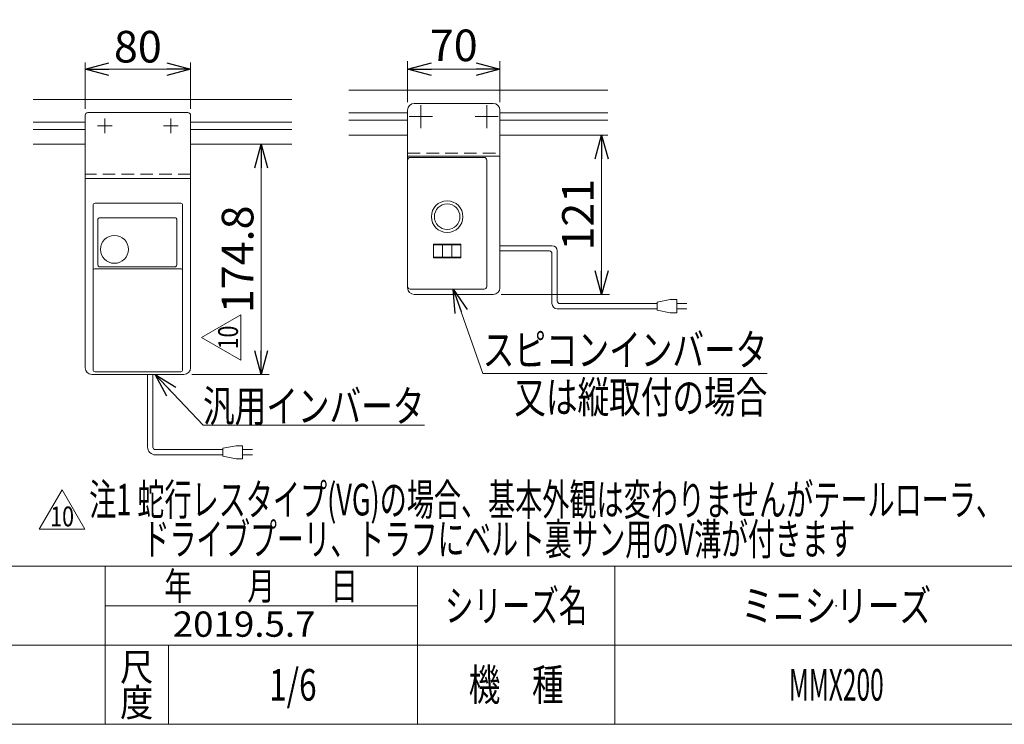
# Model space of a CAD drawing. Units: millimetres. Extents: x -1182 to 1182, y -811 to 811.
# Drawn here: x -272 to 476, y -797 to -262 of the extents above; entities that cross this region are included whole.
import ezdxf
from ezdxf.enums import TextEntityAlignment as Align

# ---------------------------------------------------------------- set-up
doc = ezdxf.new("R2010")
doc.units = ezdxf.units.MM
doc.header["$LTSCALE"] = 1.5
doc.header["$PDSIZE"] = 1
doc.linetypes.add('CENTERX2', pattern=[101.6, 63.5, -12.7, 12.7, -12.7])
doc.linetypes.add('DASHED2', pattern=[9.525, 6.35, -3.175])
for name, color, linetype in [('2', 7, 'Continuous'), ('44', 7, 'Continuous'), ('7', 7, 'Continuous'), ('ZUWAKU', 7, 'Continuous')]:
    doc.layers.add(name, color=color, linetype=linetype)
doc.styles.add('dcStyle0', font='ＭＳ Ｐゴシック', dxfattribs={"width": 0.75})
doc.styles.add('dcStyle1', font='txt.shx', dxfattribs={"width": 1.411111, "bigfont": 'bigfont'})
doc.dimstyles.new('dc_Rotated', dxfattribs={"dimtxt": 24, "dimasz": 18.000011, "dimexe": 6, "dimexo": 6, "dimgap": 6, "dimtad": 3, "dimdsep": 46, "dimtxsty": 'dcStyle0', "dimblk1": 'OPEN30', "dimblk2": 'OPEN30', "dimsah": 1, "dimcen": 0.09, "dimclrd": 2, "dimclre": 2, "dimclrt": 2, "dimadec": 0, "dimazin": 2, "dimtfac": 1, "dimtdec": 4, "dimtmove": 0, "dimatfit": 3, "dimfxl": 1, "dimarcsym": 0})

# ---------------------------------------------------------------- blocks, each defined once
blk = doc.blocks.new('_OPEN30')
at = {"color": 0, "linetype": 'ByBlock', "lineweight": -2}
for p, q in [((-1, 0.267949), (0, 0)), ((0, 0), (-1, -0.267949)), ((0, 0), (-1, 0))]:
    blk.add_line(p, q, dxfattribs=at)
blk = doc.blocks.new('*D26')
at = {"color": 2, "linetype": 'Continuous', "lineweight": 13}
for p, q in [((-222.15, -329.76), (-222.15, -294.66)), ((-142.15, -329.76), (-142.15, -294.66)), ((-222.15, -299.66), (-142.15, -299.66))]:
    blk.add_line(p, q, dxfattribs=at)
at = {"color": 2, "xscale": 18.00001684569171, "yscale": 17.99993620934185}
for p, rotation in [((-222.15, -299.66), 180), ((-142.15, -299.66), 360)]:
    blk.add_blockref('_OPEN30', p, dxfattribs=dict(at, rotation=rotation))
at = {"color": 2, "insert": (-182.15, -294.66), "char_height": 24, "width": 60, "attachment_point": 8, "style": 'dcStyle0'}
blk.add_mtext('\\T1.00;80', dxfattribs=at)
blk = doc.blocks.new('DC_GROUP_W_MMX200_S_040_10_5')
at = {"color": 7, "linetype": 'Continuous', "lineweight": 13}
for p, q in [((74.33, -366.81), (74.09, -366.85)), ((74.54, -366.77), (74.33, -366.81))]:
    blk.add_line(p, q, dxfattribs=at)
blk = doc.blocks.new('DC_GROUP_W_MMX200_S_040_10_6')
at = {"color": 7, "linetype": 'Continuous', "lineweight": 13}
for p, q in [((30.94, -366.81), (30.73, -366.77)), ((31.18, -366.85), (30.94, -366.81))]:
    blk.add_line(p, q, dxfattribs=at)
blk = doc.blocks.new('DC_GROUP_W_MMX200_S_040_10_7')
at = {"color": 7, "linetype": 'Continuous', "lineweight": 13}
for p, q in [((42.33, -366.81), (42.09, -366.85)), ((42.54, -366.77), (42.33, -366.81))]:
    blk.add_line(p, q, dxfattribs=at)
blk = doc.blocks.new('DC_GROUP_W_MMX200_S_040_10_8')
at = {"color": 7, "linetype": 'Continuous', "lineweight": 13}
for p, q in [((68.64, -366.92), (66.72, -366.92)), ((70.57, -366.92), (68.64, -366.92)), ((72.37, -366.91), (70.57, -366.92))]:
    blk.add_line(p, q, dxfattribs=at)
blk = doc.blocks.new('DC_GROUP_W_MMX200_S_040_10_9')
at = {"color": 7, "linetype": 'Continuous', "lineweight": 13}
for p, q in [((36.64, -366.92), (34.72, -366.92)), ((38.57, -366.92), (36.64, -366.92)), ((40.37, -366.91), (38.57, -366.92))]:
    blk.add_line(p, q, dxfattribs=at)
blk = doc.blocks.new('DC_GROUP_W_MMX200_S_040_10_10')
at = {"color": 7, "linetype": 'Continuous', "lineweight": 13}
for p, q in [((31.42, -366.89), (31.39, -366.89)), ((31.46, -366.89), (31.42, -366.89)), ((31.57, -366.89), (31.46, -366.89))]:
    blk.add_line(p, q, dxfattribs=at)
blk = doc.blocks.new('DC_GROUP_W_MMX200_S_040_10_11')
at = {"color": 7, "linetype": 'Continuous', "lineweight": 13}
for p, q in [((63.42, -366.89), (63.39, -366.89)), ((63.46, -366.89), (63.42, -366.89)), ((63.57, -366.89), (63.46, -366.89))]:
    blk.add_line(p, q, dxfattribs=at)
blk = doc.blocks.new('DC_GROUP_W_MMX200_S_040_10_12')
at = {"color": 7, "linetype": 'Continuous', "lineweight": 13}
for p, q in [((62.94, -366.81), (62.73, -366.77)), ((63.18, -366.85), (62.94, -366.81))]:
    blk.add_line(p, q, dxfattribs=at)
blk = doc.blocks.new('*D35')
at = {"color": 2, "linetype": 'Continuous', "lineweight": 13}
for p, q in [((-71.26, -356.76), (-94.45, -356.76)), ((-88.45, -531.56), (-88.45, -356.76)), ((-141.15, -531.56), (-82.45, -531.56))]:
    blk.add_line(p, q, dxfattribs=at)
at = {"color": 2, "xscale": 18.00001684569171, "yscale": 17.99993620934185}
for p, rotation in [((-88.45, -356.76), 90), ((-88.45, -531.56), 270)]:
    blk.add_blockref('_OPEN30', p, dxfattribs=dict(at, rotation=rotation))
at = {"color": 2, "insert": (-94.45, -444.16), "char_height": 24, "width": 105, "attachment_point": 8, "rotation": 90, "style": 'dcStyle0'}
blk.add_mtext('\\T1.00;174.8', dxfattribs=at)
blk = doc.blocks.new('*D36')
at = {"color": 2, "linetype": 'Continuous', "lineweight": 13}
for p, q in [((169.89, -470.76), (169.89, -349.76)), ((93.63, -470.76), (175.89, -470.76))]:
    blk.add_line(p, q, dxfattribs=at)
at = {"color": 2, "xscale": 18.00001684569171, "yscale": 17.99993620934185}
for p, rotation in [((169.89, -349.76), 90), ((169.89, -470.76), 270)]:
    blk.add_blockref('_OPEN30', p, dxfattribs=dict(at, rotation=rotation))
at = {"color": 2, "insert": (163.89, -410.26), "char_height": 24, "width": 75, "attachment_point": 8, "rotation": 90, "style": 'dcStyle0'}
blk.add_mtext('\\T1.00;121', dxfattribs=at)
blk = doc.blocks.new('DC_GROUP_W_MMX200_S_040_10_13')
at = {"color": 2, "linetype": 'Continuous', "lineweight": 13}
for p, q in [((-169.06, -531.56), (-132.65, -570.09)), ((-132.65, -570.09), (35.35, -570.09))]:
    blk.add_line(p, q, dxfattribs=at)
at = {"color": 2, "xscale": 18.00001684569171, "yscale": 17.99993620934185, "rotation": 133.3876853052521}
blk.add_blockref('_OPEN30', (-169.06, -531.56), dxfattribs=at)
at = {"color": 2, "style": 'dcStyle0', "width": 0.75067}
blk.add_text('汎用インバータ', height=24, dxfattribs=at).set_placement((-132.65, -567.59), (35.35, -567.59), align=Align.FIT)
blk = doc.blocks.new('*D39')
at = {"color": 2, "linetype": 'Continuous', "lineweight": 13}
for p, q in [((22.63, -324.76), (22.63, -293.66)), ((92.63, -324.76), (92.63, -293.66)), ((22.63, -299.66), (92.63, -299.66))]:
    blk.add_line(p, q, dxfattribs=at)
at = {"color": 2, "xscale": 18.00001684569171, "yscale": 17.99993620934185}
for p, rotation in [((22.63, -299.66), 180), ((92.63, -299.66), 360)]:
    blk.add_blockref('_OPEN30', p, dxfattribs=dict(at, rotation=rotation))
at = {"color": 2, "insert": (57.63, -293.66), "char_height": 24, "width": 60, "attachment_point": 8, "style": 'dcStyle0'}
blk.add_mtext('\\T1.00;70', dxfattribs=at)
blk = doc.blocks.new('DC_GROUP_W_MMX200_S_040_10_16')
at = {"layer": '2', "color": 2, "linetype": 'Continuous', "lineweight": 13}
for p, q in [((-133.93, -503.49), (-103.93, -486.17)), ((-103.93, -486.17), (-103.93, -520.81)), ((-103.93, -520.81), (-133.93, -503.49))]:
    blk.add_line(p, q, dxfattribs=at)
at = {"layer": '2', "color": 2, "style": 'dcStyle1', "width": 0.681081}
blk.add_text('10', height=15, rotation=90, dxfattribs=at).set_placement((-106.18, -512.49), (-106.18, -494.49), align=Align.FIT)
blk = doc.blocks.new('DC_GROUP_W_MMX200_S_040_10_15')
at = {"layer": '2', "linetype": 'Continuous'}
blk.add_blockref('DC_GROUP_W_MMX200_S_040_10_16', (0, 0), dxfattribs=at)
blk = doc.blocks.new('DC_GROUP_W_MMX200_S_040_10_19')
at = {"layer": '2', "color": 2, "linetype": 'Continuous', "lineweight": 13}
for p, q in [((-256.95, -649.12), (-239.63, -619.12)), ((-239.63, -619.12), (-222.3, -649.12)), ((-222.3, -649.12), (-256.95, -649.12))]:
    blk.add_line(p, q, dxfattribs=at)
at = {"layer": '2', "color": 2, "style": 'dcStyle1', "width": 0.681081}
blk.add_text('10', height=15, dxfattribs=at).set_placement((-248.63, -646.88), (-230.63, -646.88), align=Align.FIT)
blk = doc.blocks.new('DC_GROUP_W_MMX200_S_040_10_18')
at = {"layer": '2', "linetype": 'Continuous'}
blk.add_blockref('DC_GROUP_W_MMX200_S_040_10_19', (0, 0), dxfattribs=at)
blk = doc.blocks.new('DC_GROUP_W_MMX200_S_040_10_21')
at = {"color": 2, "linetype": 'Continuous', "lineweight": 13}
for p, q in [((57.2, -466.76), (79.61, -530.84)), ((79.61, -530.84), (295.61, -530.84))]:
    blk.add_line(p, q, dxfattribs=at)
at = {"color": 2, "xscale": 18.00001684569171, "yscale": 17.99993620934185, "rotation": 109.2807868710001}
blk.add_blockref('_OPEN30', (57.2, -466.76), dxfattribs=at)
at = {"color": 2, "style": 'dcStyle0'}
for s, width, p, p2 in [('スピコンインバータ', 0.789612, (79.61, -524.84), (295.61, -524.84)), ('\u3000又は縦取付の場合', 0.714399, (79.61, -560.84), (295.61, -560.84))]:
    blk.add_text(s, height=24, dxfattribs=dict(at, width=width)).set_placement(p, p2, align=Align.FIT)
blk = doc.blocks.new('DC_GROUP_W_MMX200_S_040_10_3')
at = {"layer": 'ZUWAKU', "color": 4, "linetype": 'Continuous', "lineweight": 13}
for p, q in [((1182, -677.23), (-1182, -677.23)), ((-207, -797.23), (-207, -677.23)), ((30, -797.23), (30, -677.23)), ((180, -677.23), (180, -797.23)), ((-207, -707.23), (30, -707.23)), ((-1182, -737.23), (1182, -737.23)), ((-159, -737.23), (-159, -797.23))]:
    blk.add_line(p, q, dxfattribs=at)
at = {"layer": 'ZUWAKU', "color": 7, "linetype": 'Continuous', "lineweight": 13}
blk.add_line((-1182, -797.23), (1182, -797.23), dxfattribs=at)
at = {"layer": 'ZUWAKU', "color": 2, "style": 'dcStyle1'}
for s, height, width, p, p2 in [('年\u3000\u3000月\u3000\u3000日', 21, 1.195122, (-162, -702.73), (-15, -702.73)), ('シリーズ名', 24, 1.086207, (51, -719.23), (159, -719.23)), ('尺', 21, 1.68, (-195.6, -764.23), (-170.4, -764.23)), ('機\u3000種', 24, 1.235294, (69, -779.23), (141, -779.23)), ('度', 21, 1.68, (-195.6, -791.23), (-170.4, -791.23))]:
    blk.add_text(s, height=height, dxfattribs=dict(at, width=width)).set_placement(p, p2, align=Align.FIT)
blk = doc.blocks.new('DC_GROUP_W_MMX200_S_040_10_4')
at = {"layer": 'ZUWAKU', "color": 2, "linetype": 'Continuous'}
for p in [(348, -707.23), (885, -707.23), (-64.5, -767.23), (348, -767.23), (1164, -767.23)]:
    blk.add_point(p, dxfattribs=at)
blk = doc.blocks.new('DC_GROUP_W_MMX200_S_040_10_17')
at = {"layer": '44', "color": 2, "style": 'dcStyle0'}
for s, width, p, p2 in [('注1 蛇行レスタイプ(VG)の場合、基本外観は変わりませんがテールローラ、', 0.633828, (-219.07, -638.6), (474.53, -638.6)), ('\u3000\u3000ドライブプーリ、トラフにベルト裏サン用のV溝が付きます', 0.671965, (-219.07, -668.6), (362.33, -668.6))]:
    blk.add_text(s, height=24, dxfattribs=dict(at, width=width)).set_placement(p, p2, align=Align.FIT)

msp = doc.modelspace()

# ---------------------------------------------------------------- linework, layer by layer
at = {"color": 7, "linetype": 'Continuous', "lineweight": 13}
for p, q in [((-21.88299162, -315.75840369), (174.52303995, -315.75840369)), ((-261.66274052, -322.75840369), (-65.25670895, -322.75840369)), ((27.6337949, -325.75840369), (87.6337949, -325.75840369)), ((22.6337949, -330.75840369), (22.6337949, -373.75840369)), ((92.6337949, -330.75840369), (92.6337949, -465.75840369)), ((-21.88299162, -349.75840369), (22.6337949, -349.75840369)), ((174.52303995, -349.75840369), (92.6337949, -349.75840369)), ((-261.66274052, -356.75840369), (-222.14595399, -356.75840369)), ((-65.25670895, -356.75840369), (-142.14595399, -356.75840369)), ((22.6337949, -365.75840369), (92.6337949, -365.75840369)), ((22.6337949, -459.75840369), (22.6337949, -465.75840369)), ((87.6337949, -470.75840369), (27.6337949, -470.75840369))]:
    msp.add_line(p, q, dxfattribs=at)
at = {"color": 3, "linetype": 'CENTERX2', "lineweight": 13}
for p, q in [((32.6337949, -327.00840369), (32.6337949, -344.50840369)), ((82.6337949, -327.00840369), (82.6337949, -344.50840369)), ((41.3837949, -335.75840369), (23.8837949, -335.75840369)), ((91.3837949, -335.75840369), (73.8837949, -335.75840369))]:
    msp.add_line(p, q, dxfattribs=at)
at = {"color": 3, "linetype": 'Continuous', "lineweight": 13}
for p, q in [((-21.88299162, -333.00840369), (22.6337949, -333.00840369)), ((92.6337949, -333.00840369), (174.52303995, -333.00840369)), ((-261.66274052, -340.00840369), (-222.14595399, -340.00840369)), ((-142.14595399, -340.00840369), (-65.25670895, -340.00840369)), ((-21.88299162, -338.50840369), (22.6337949, -338.50840369)), ((92.6337949, -338.50840369), (174.52303995, -338.50840369)), ((-261.66274052, -345.50840369), (-222.14595399, -345.50840369)), ((-142.14595399, -345.50840369), (-65.25670895, -345.50840369))]:
    msp.add_line(p, q, dxfattribs=at)
at = {"color": 4, "linetype": 'DASHED2', "lineweight": 13}
msp.add_line((22.6337949, -363.45840369), (92.6337949, -363.45840369), dxfattribs=at)
at = {"color": 7, "linetype": 'Continuous', "lineweight": 18}
for p, q in [((22.6337949, -464.75908904), (22.6337949, -368.75771834)), ((30.6316727, -366.75840369), (24.63310955, -366.75840369)), ((31.36832982, -366.88436364), (31.18084421, -366.85185174)), ((31.3861408, -366.88535179), (31.36354272, -366.88408074)), ((31.69829644, -366.89427809), (31.56595704, -366.89128639)), ((31.85283412, -366.89715185), (31.69829644, -366.89427809)), ((32.02522813, -366.89985581), (31.85283412, -366.89715185)), ((32.31305952, -366.90358761), (32.02522813, -366.89985581)), ((32.63155585, -366.9069255), (32.31305952, -366.90358761)), ((32.97657217, -366.9098687), (32.63155585, -366.9069255)), ((34.71738628, -366.91987295), (32.97657217, -366.9098687)), ((33.00111297, -366.91024175), (33.00489707, -366.91008476)), ((34.82462827, -366.92045396), (34.59774646, -366.91956615)), ((38.68383275, -366.91950788), (38.45265158, -366.92041818)), ((40.26647334, -366.91024267), (40.26268892, -366.91008561)), ((40.74221337, -366.90588775), (40.37359539, -366.90921779)), ((41.07775297, -366.90208858), (40.74221337, -366.90588775)), ((41.30433394, -366.89893457), (41.07775297, -366.90208858)), ((41.50611493, -366.89551911), (41.30433394, -366.89893457)), ((41.67755765, -366.89187875), (41.50611493, -366.89551911)), ((41.76967246, -366.889432), (41.67755765, -366.89187875)), ((41.84381666, -366.8869639), (41.76967246, -366.889432)), ((41.87305327, -366.88573845), (41.84381666, -366.8869639)), ((41.89916197, -366.88437992), (41.87305327, -366.88573845)), ((42.0889947, -366.85145292), (41.89916197, -366.88437992)), ((62.6316727, -366.75840369), (42.63591711, -366.75840369)), ((63.36832982, -366.88436364), (63.18084421, -366.85185174)), ((63.3861408, -366.88535179), (63.36354272, -366.88408074)), ((63.69829644, -366.89427809), (63.56595704, -366.89128639)), ((63.85283412, -366.89715185), (63.69829644, -366.89427809)), ((64.02522813, -366.89985581), (63.85283412, -366.89715185)), ((64.31305952, -366.90358761), (64.02522813, -366.89985581)), ((64.63155585, -366.9069255), (64.31305952, -366.90358761)), ((64.97657217, -366.9098687), (64.63155585, -366.9069255)), ((66.71738628, -366.91987295), (64.97657217, -366.9098687)), ((65.00111297, -366.91024175), (65.00489707, -366.91008476)), ((66.82462827, -366.92045396), (66.59774646, -366.91956615)), ((72.26647334, -366.91024267), (72.26268892, -366.91008561)), ((72.74221337, -366.90588775), (72.37359539, -366.90921779)), ((73.07775297, -366.90208858), (72.74221337, -366.90588775)), ((73.30433394, -366.89893457), (73.07775297, -366.90208858)), ((73.50611493, -366.89551911), (73.30433394, -366.89893457)), ((73.67755765, -366.89187875), (73.50611493, -366.89551911)), ((73.76967246, -366.889432), (73.67755765, -366.89187875)), ((73.84381666, -366.8869639), (73.76967246, -366.889432)), ((73.87305327, -366.88573845), (73.84381666, -366.8869639)), ((73.89916197, -366.88437992), (73.87305327, -366.88573845)), ((74.0889947, -366.85145292), (73.89916197, -366.88437992)), ((73.90697837, -366.8838735), (73.89916197, -366.88437992)), ((80.63448025, -366.75840369), (74.63591711, -366.75840369)), ((82.6337949, -464.75908904), (82.6337949, -368.75771834)), ((62.88585284, -432.70840369), (42.38173697, -432.70840369)), ((42.38173697, -442.90840369), (42.38173697, -432.70840369)), ((62.1250018, -433.20840369), (43.142588, -433.20840369)), ((48.9837949, -442.40840369), (48.9837949, -433.20840369)), ((56.2837949, -442.40840369), (56.2837949, -433.20840369)), ((62.88585284, -432.70840369), (62.88585284, -442.90840369)), ((42.38173697, -442.90840369), (62.88585284, -442.90840369)), ((43.142588, -442.40840369), (62.1250018, -442.40840369)), ((80.63448025, -466.75840369), (24.63310955, -466.75840369))]:
    msp.add_line(p, q, dxfattribs=at)
at = {"color": 140, "linetype": 'Continuous', "lineweight": 13}
for p, q in [((92.6337949, -433.78821441), (132.1960934, -433.78821441)), ((92.6337949, -437.78821441), (130.1960934, -437.78821441)), ((132.1960934, -439.78821441), (132.1960934, -477.75136796)), ((136.1960934, -437.78821441), (136.1960934, -475.75136796)), ((211.97110857, -477.75136796), (138.1960934, -477.75136796)), ((221.97110857, -474.75136796), (211.97110857, -476.75136796)), ((211.97110857, -476.75136796), (211.97110857, -482.75136796)), ((226.97110857, -474.75136796), (221.97110857, -474.75136796)), ((226.97110857, -484.75136796), (226.97110857, -474.75136796)), ((226.97110857, -477.75136796), (234.47110857, -477.75136796)), ((211.97110857, -481.75136796), (136.1960934, -481.75136796)), ((211.97110857, -482.75136796), (221.97110857, -484.75136796)), ((221.97110857, -484.75136796), (226.97110857, -484.75136796)), ((234.47110857, -481.75136796), (226.97110857, -481.75136796)), ((-174.76643359, -586.65367888), (-174.76643359, -531.55840369)), ((-170.76643359, -586.65367888), (-170.76643359, -531.55840369)), ((-117.59707481, -588.65367888), (-168.76643359, -588.65367888)), ((-107.59707481, -585.65367888), (-117.59707481, -587.65367888)), ((-117.59707481, -587.65367888), (-117.59707481, -593.65367888)), ((-102.59707481, -585.65367888), (-107.59707481, -585.65367888)), ((-102.59707481, -595.65367888), (-102.59707481, -585.65367888)), ((-102.59707481, -588.65367888), (-95.09707481, -588.65367888)), ((-117.59707481, -592.65367888), (-168.76643359, -592.65367888)), ((-117.59707481, -593.65367888), (-107.59707481, -595.65367888)), ((-107.59707481, -595.65367888), (-102.59707481, -595.65367888)), ((-95.09707481, -592.65367888), (-102.59707481, -592.65367888))]:
    msp.add_line(p, q, dxfattribs=at)
at = {"color": 7, "linetype": 'Continuous', "lineweight": 13}
for radius in [12, 9.73085482]:
    msp.add_circle((52.6337949, -411.75840369), radius, dxfattribs=at)
for centre, start, end in [((27.6337949, -330.75840369), 90, 180), ((87.6337949, -330.75840369), 0, 90), ((27.6337949, -465.75840369), 180, 270), ((87.6337949, -465.75840369), 270, 0)]:
    msp.add_arc(centre, 5, start, end, dxfattribs=at)
at = {"color": 7, "linetype": 'Continuous', "lineweight": 18}
for centre, radius, start, end in [((30.63155196, -367.26878329), 0.51037961, 78.9827774286, 89.9864587825), ((36.75658091, 97.44888741), 464.37239458, 270.2377912953, 270.4330660908), ((42.63603784, -367.26878329), 0.51037961, 90.013541198, 101.0172168234), ((62.63155196, -367.26878329), 0.51037961, 78.9827774286, 89.9864587825), ((73.23980972, -348.23013722), 18.66720115, 271.2876032183, 271.6425700238), ((74.63603784, -367.26878329), 0.51037961, 90.013541198, 101.0172168234)]:
    msp.add_arc(centre, radius, start, end, dxfattribs=at)
at = {"color": 140, "linetype": 'Continuous', "lineweight": 13}
for centre, radius, start, end in [((130.1960934, -439.78821441), 2, 0, 90), ((132.1960934, -437.78821441), 4, 0, 90), ((136.1960934, -477.75136796), 4, 180, 270), ((138.1960934, -475.75136796), 2, 180, 270), ((-168.76643359, -586.65367888), 6, 180, 270), ((-168.76643359, -586.65367888), 2, 180, 270)]:
    msp.add_arc(centre, radius, start, end, dxfattribs=at)
at = {"color": 7, "linetype": 'Continuous', "lineweight": 18}
for centre, major_axis, start_param, end_param in [((24.63448049, -368.75908928), (1.41518296, -1.41518296), 2.3565371065, 3.9266482006), ((80.63310932, -368.75908928), (1.41518296, 1.41518296), 5.4981297601, 7.0682408543), ((24.63448049, -464.75771811), (1.41518296, 1.41518296), 2.3565371066, 3.9266482007), ((80.63310932, -464.75771811), (1.41518296, -1.41518296), 5.4981297601, 7.0682408543)]:
    msp.add_ellipse(centre, major_axis=major_axis, ratio=0.999315002, start_param=start_param, end_param=end_param, dxfattribs=at)
for points, knots in [([(43.142588, -433.20840369), (43.06232885, -433.20840369), (42.90111007, -433.19380682), (42.66724166, -433.11945528), (42.49346675, -432.99465491), (42.40041893, -432.84570544), (42.38173697, -432.75456131), (42.38173697, -432.70840369)], [0, 0, 0, 0, 0.2405328233, 0.4813768206, 0.7293937716, 0.8616678401, 1, 1, 1, 1]), ([(62.88585284, -432.70840369), (62.88585284, -432.75456131), (62.86717088, -432.84570544), (62.77412305, -432.99465491), (62.60034815, -433.11945528), (62.36647973, -433.19380682), (62.20526096, -433.20840369), (62.1250018, -433.20840369)], [0, 0, 0, 0, 0.1383321599, 0.2706062284, 0.5186231794, 0.7594671767, 1, 1, 1, 1]), ([(42.38173697, -442.90840369), (42.38173697, -442.86224608), (42.40041893, -442.77110195), (42.49346675, -442.62215248), (42.66724166, -442.49735211), (42.90111007, -442.42300057), (43.06232885, -442.40840369), (43.142588, -442.40840369)], [0, 0, 0, 0, 0.1383321599, 0.2706062284, 0.5186231794, 0.7594671767, 1, 1, 1, 1]), ([(62.1250018, -442.40840369), (62.20526096, -442.40840369), (62.36647973, -442.42300057), (62.60034815, -442.49735211), (62.77412305, -442.62215248), (62.86717088, -442.77110195), (62.88585284, -442.86224608), (62.88585284, -442.90840369)], [0, 0, 0, 0, 0.2405328233, 0.4813768206, 0.7293937716, 0.8616678401, 1, 1, 1, 1])]:
    msp.add_open_spline(points, degree=3, knots=knots, dxfattribs=at)
at = {"layer": '2', "color": 7, "linetype": 'Continuous', "lineweight": 13}
for p, q in [((-222.14595399, -334.75840369), (-222.14595399, -526.55840369)), ((-220.14595399, -332.75840369), (-144.14595399, -332.75840369)), ((-142.14595399, -526.55840369), (-142.14595399, -334.75840369)), ((-142.14595399, -382.75840369), (-222.14595399, -382.75840369)), ((-217.14595399, -531.55840369), (-147.14595399, -531.55840369))]:
    msp.add_line(p, q, dxfattribs=at)
at = {"layer": '2', "color": 3, "linetype": 'CENTERX2', "lineweight": 13}
for p, q in [((-212.74595399, -342.75840369), (-201.54595399, -342.75840369)), ((-207.14595399, -337.15840369), (-207.14595399, -348.35840369)), ((-162.74595399, -342.75840369), (-151.54595399, -342.75840369)), ((-157.14595399, -337.15840369), (-157.14595399, -348.35840369))]:
    msp.add_line(p, q, dxfattribs=at)
at = {"layer": '2', "color": 4, "linetype": 'DASHED2', "lineweight": 13}
msp.add_line((-142.14595399, -379.55840369), (-222.14595399, -379.55840369), dxfattribs=at)
at = {"layer": '2', "color": 7, "linetype": 'Continuous', "lineweight": 13}
for centre, radius, start, end in [((-220.14595399, -334.75840369), 2, 90, 180), ((-144.14595399, -334.75840369), 2, 0, 90), ((-217.14595399, -526.55840369), 5, 180, 270), ((-147.14595399, -526.55840369), 5, 270, 0)]:
    msp.add_arc(centre, radius, start, end, dxfattribs=at)
at = {"layer": '7', "color": 7, "linetype": 'Continuous', "lineweight": 13}
for p, q in [((-216.14595399, -528.05840369), (-216.14595399, -403.05840369)), ((-214.64595399, -401.55840369), (-149.64595399, -401.55840369)), ((-148.14595399, -528.05840369), (-148.14595399, -403.05840369)), ((-212.39595399, -448.38452342), (-212.39595399, -413.55840369)), ((-211.39595399, -412.55840369), (-153.64595399, -412.55840369)), ((-152.64595399, -413.55840369), (-152.64595399, -448.38452342)), ((-149.14595399, -451.36414871), (-215.14595399, -451.36414871)), ((-154.14595399, -449.88452342), (-210.89595399, -449.88452342)), ((-214.64595399, -529.55840369), (-149.64595399, -529.55840369))]:
    msp.add_line(p, q, dxfattribs=at)
msp.add_circle((-199.89595399, -436.55840369), 10.6, dxfattribs=at)
for centre, radius, start, end in [((-214.64595399, -403.05840369), 1.5, 90, 180), ((-149.64595399, -403.05840369), 1.5, 0, 90), ((-211.39595399, -413.55840369), 1, 90, 180), ((-153.64595399, -413.55840369), 1, 0, 90), ((-210.89595399, -448.38452342), 1.5, 180, 270), ((-154.14595399, -448.38452342), 1.5, 270, 0), ((-215.14595399, -452.36414871), 1, 90, 180), ((-149.14595399, -452.36414871), 1, 0, 90), ((-214.64595399, -528.05840369), 1.5, 180, 270), ((-149.64595399, -528.05840369), 1.5, 270, 0)]:
    msp.add_arc(centre, radius, start, end, dxfattribs=at)

# ---------------------------------------------------------------- block references
at = {"linetype": 'Continuous'}
for name in ['DC_GROUP_W_MMX200_S_040_10_6', 'DC_GROUP_W_MMX200_S_040_10_10', 'DC_GROUP_W_MMX200_S_040_10_9', 'DC_GROUP_W_MMX200_S_040_10_7', 'DC_GROUP_W_MMX200_S_040_10_12', 'DC_GROUP_W_MMX200_S_040_10_11', 'DC_GROUP_W_MMX200_S_040_10_8', 'DC_GROUP_W_MMX200_S_040_10_5', 'DC_GROUP_W_MMX200_S_040_10_21', 'DC_GROUP_W_MMX200_S_040_10_15', 'DC_GROUP_W_MMX200_S_040_10_13', 'DC_GROUP_W_MMX200_S_040_10_18']:
    msp.add_blockref(name, (0, 0), dxfattribs=at)
at = {"layer": '44', "linetype": 'Continuous'}
msp.add_blockref('DC_GROUP_W_MMX200_S_040_10_17', (0, 0), dxfattribs=at)
at = {"layer": 'ZUWAKU', "linetype": 'Continuous'}
for name in ['DC_GROUP_W_MMX200_S_040_10_3', 'DC_GROUP_W_MMX200_S_040_10_4']:
    msp.add_blockref(name, (0, 0), dxfattribs=at)

# ---------------------------------------------------------------- texts
at = {"color": 2, "style": 'dcStyle1'}
for s, height, width, p, p2 in [('ミニシリーズ', 24, 1.2, (276, -719.23154004), (420, -719.23154004)), ('2019.5.7', 19.2, 0.865207, (-155.65440627, -730.75901194), (-47.28107294, -730.75901194)), ('1/6', 24, 0.533898, (-82.5, -779.23154004), (-46.5, -779.23154004)), ('MMX200', 24, 0.504, (312, -779.23154004), (384, -779.23154004))]:
    msp.add_text(s, height=height, dxfattribs=dict(at, width=width)).set_placement(p, p2, align=Align.FIT)

# ---------------------------------------------------------------- dimensions: what is measured, and where the dimension line sits
at = {"linetype": 'Continuous', "lineweight": 13}
for base, p1, p2, override, picture, middle in [((-142.14595399, -299.66122235), (-222.14595399, -335.75840369), (-142.14595399, -335.75840369), {"dimtxt": 24, "dimasz": 18.000011, "dimexe": 5, "dimexo": 6, "dimgap": 5, "dimtad": 3, "dimtih": 0, "dimtoh": 0, "dimdec": 2, "dimlfac": 1, "dimzin": 8, "dimtxsty": 'dcStyle0', "dimblk1": 'OPEN30', "dimblk2": 'OPEN30', "dimsah": 1, "dimclrd": 2, "dimclre": 2, "dimclrt": 2, "dimazin": 2, "dimtofl": 1, "dimtolj": 0, "dimtzin": 8, "dimarcsym": 1}, '*D26', (-182.14595399, -299.66122235)), ((92.6337949, -299.66122235), (22.6337949, -330.75840369), (92.6337949, -330.75840369), {"dimtxt": 24, "dimasz": 18.000011, "dimexe": 6, "dimexo": 6, "dimgap": 6, "dimtad": 3, "dimtih": 0, "dimtoh": 0, "dimdec": 2, "dimlfac": 1, "dimzin": 8, "dimtxsty": 'dcStyle0', "dimblk1": 'OPEN30', "dimblk2": 'OPEN30', "dimsah": 1, "dimclrd": 2, "dimclre": 2, "dimclrt": 2, "dimazin": 2, "dimtofl": 1, "dimtolj": 0, "dimtzin": 8, "dimarcsym": 1}, '*D39', (57.6337949, -299.66122235))]:
    dim = msp.add_linear_dim(base=base, p1=p1, p2=p2, dimstyle='dc_Rotated', override=override, dxfattribs=at)
    dim.commit()
    dim.dimension.update_dxf_attribs({"geometry": picture, "text_midpoint": middle, "dimtype": 160})
for base, p1, p2, override, picture, middle in [((169.89400381, -349.75840369), (87.6337949, -470.75840369), (169.89400381, -349.75840369), {"dimtxt": 24, "dimasz": 18.000011, "dimexe": 6, "dimexo": 6, "dimgap": 6, "dimtad": 3, "dimtih": 0, "dimtoh": 0, "dimdec": 2, "dimlfac": 1, "dimzin": 8, "dimtxsty": 'dcStyle0', "dimblk1": 'OPEN30', "dimblk2": 'OPEN30', "dimsah": 1, "dimse2": 1, "dimclrd": 2, "dimclre": 2, "dimclrt": 2, "dimazin": 2, "dimtofl": 1, "dimtolj": 0, "dimtzin": 8, "dimarcsym": 1}, '*D36', (169.89400381, -410.25840369)), ((-88.44807387, -356.75840369), (-147.14595399, -531.55840369), (-65.25670895, -356.75840369), {"dimtxt": 24, "dimasz": 18.000011, "dimexe": 6, "dimexo": 6, "dimgap": 6, "dimtad": 3, "dimtih": 0, "dimtoh": 0, "dimdec": 2, "dimlfac": 1, "dimzin": 8, "dimtxsty": 'dcStyle0', "dimblk1": 'OPEN30', "dimblk2": 'OPEN30', "dimsah": 1, "dimclrd": 2, "dimclre": 2, "dimclrt": 2, "dimazin": 2, "dimtofl": 1, "dimtolj": 0, "dimtzin": 8, "dimarcsym": 1}, '*D35', (-88.44807387, -444.15840369))]:
    dim = msp.add_linear_dim(base=base, p1=p1, p2=p2, angle=90, dimstyle='dc_Rotated', override=override, dxfattribs=at)
    dim.commit()
    dim.dimension.update_dxf_attribs({"geometry": picture, "text_midpoint": middle, "dimtype": 160})

doc.saveas('drawing.dxf')
